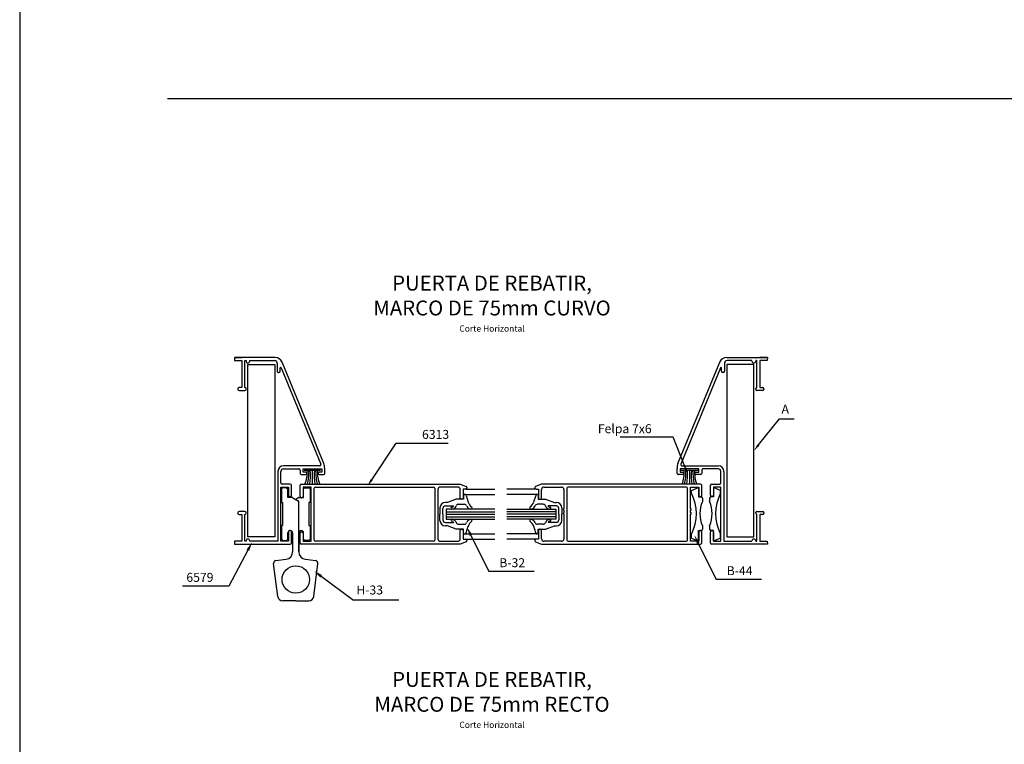
# Model space of a CAD drawing. Units: millimetres. Extents: x 2469 to 2611, y 3439 to 3623.
# Drawn here: x 2488 to 2508, y 3506 to 3521 of the extents above; entities that cross this region are included whole.
import ezdxf
from ezdxf.enums import TextEntityAlignment as Align

# ---------------------------------------------------------------- set-up
doc = ezdxf.new("R2010")
doc.units = ezdxf.units.MM
for name, color, linetype in [('ACCESORIOS', 1, 'Continuous'), ('COTAS', 1, 'Continuous'), ('FORMATO', 7, 'Continuous'), ('PERFIL', 3, 'Continuous'), ('TEXTO', 4, 'Continuous'), ('VIDRIO', 2, 'Continuous'), ('VISTAS', 4, 'Continuous')]:
    doc.layers.add(name, color=color, linetype=linetype)
doc.styles.add('ARIAL', font='ARIAL.TTF', dxfattribs={"width": 1.15})

# ---------------------------------------------------------------- blocks, each defined once
blk = doc.blocks.new('pta rebatir 25mm')
at = {"layer": 'ACCESORIOS', "linetype": 'Continuous'}
for p, q in [((91.69, 374.39), (91.69, 443.64)), ((91.69, 443.64), (102.59, 443.64)), ((102.59, 443.64), (102.59, 374.39)), ((284.18, 443.64), (284.18, 374.39)), ((295.08, 443.64), (284.18, 443.64)), ((295.08, 374.39), (295.08, 443.64)), ((120.94, 400.99), (114.29, 400.99)), ((117.61, 400.99), (117.61, 395.59)), ((272.48, 400.99), (265.83, 400.99)), ((269.15, 400.99), (269.15, 395.59)), ((102.59, 374.39), (91.69, 374.39)), ((284.18, 374.39), (295.08, 374.39))]:
    blk.add_line(p, q, dxfattribs=at)
at = {"layer": 'ACCESORIOS'}
for p, q in [((105.19, 393.64), (105.69, 394.14)), ((105.19, 393.64), (105.19, 388.14)), ((107.29, 394.14), (105.69, 394.14)), ((107.29, 394.14), (107.79, 393.64)), ((107.79, 390.14), (107.79, 393.64)), ((114.59, 394.14), (114.09, 393.64)), ((114.09, 390.14), (114.09, 393.64)), ((114.59, 394.14), (116.19, 394.14)), ((116.69, 393.64), (116.19, 394.14)), ((116.69, 393.64), (116.69, 388.14)), ((269.97, 393.05), (272.77, 394.2)), ((269.97, 391.95), (269.97, 393.05)), ((272.77, 394.2), (272.77, 390.46)), ((281.68, 393.05), (278.88, 394.2)), ((278.88, 394.2), (278.88, 390.46)), ((281.68, 391.95), (281.68, 393.05)), ((105.19, 388.14), (105.69, 388.14)), ((105.69, 388.14), (105.69, 378.94)), ((109.73, 390.14), (107.79, 390.14)), ((109.84, 390.11), (112.09, 388.76)), ((112.04, 390.11), (110.94, 389.45)), ((112.14, 390.14), (114.09, 390.14)), ((112.19, 368.37), (112.19, 388.59)), ((116.19, 388.14), (116.19, 378.94)), ((116.69, 388.14), (116.19, 388.14)), ((171.89, 388.19), (171.09, 388.19)), ((175.39, 389.49), (171.89, 388.19)), ((178.39, 389.49), (175.39, 389.49)), ((178.39, 390.98), (178.39, 389.49)), ((179.39, 390.98), (180.2, 388.35)), ((207.37, 390.98), (206.56, 388.35)), ((208.38, 390.98), (208.38, 389.49)), ((208.38, 389.49), (211.38, 389.49)), ((211.38, 389.49), (214.88, 388.19)), ((214.88, 388.19), (215.68, 388.19)), ((272.77, 390.46), (273.87, 390.46)), ((274.37, 389.96), (274.37, 388.61)), ((277.28, 389.96), (277.28, 388.61)), ((278.88, 390.46), (277.78, 390.46)), ((168.89, 385.99), (168.89, 383.49)), ((170.09, 383.49), (170.09, 385.79)), ((171.09, 386.79), (174.32, 386.79)), ((174.15, 386.38), (174.32, 386.79)), ((174.33, 386.79), (174.33, 386.79)), ((175.23, 386.41), (175.42, 386.87)), ((176.35, 387.49), (178.68, 387.49)), ((210.42, 387.49), (208.09, 387.49)), ((211.53, 386.41), (211.34, 386.87)), ((215.68, 386.79), (212.44, 386.79)), ((212.44, 386.79), (212.44, 386.79)), ((212.61, 386.38), (212.44, 386.79)), ((216.68, 383.49), (216.68, 385.79)), ((217.88, 385.99), (217.88, 383.49)), ((168.89, 380.99), (168.89, 383.49)), ((170.09, 383.49), (170.09, 381.19)), ((171.09, 380.19), (174.32, 380.19)), ((174.15, 380.6), (174.32, 380.19)), ((174.33, 380.19), (174.33, 380.19)), ((175.23, 380.57), (175.42, 380.1)), ((211.54, 380.57), (211.34, 380.1)), ((212.62, 380.6), (212.44, 380.19)), ((215.68, 380.19), (212.44, 380.19)), ((212.44, 380.19), (212.44, 380.19)), ((216.68, 383.49), (216.68, 381.19)), ((217.88, 380.99), (217.88, 383.49)), ((105.19, 378.94), (105.19, 373.44)), ((105.69, 378.94), (105.19, 378.94)), ((107.79, 373.44), (107.79, 376.04)), ((108.69, 376.94), (108.79, 376.94)), ((109.69, 376.04), (109.69, 368.37)), ((112.19, 376.04), (112.19, 368.37)), ((113.19, 376.94), (113.09, 376.94)), ((114.09, 373.44), (114.09, 376.04)), ((116.19, 378.94), (116.69, 378.94)), ((116.69, 378.94), (116.69, 373.44)), ((171.89, 378.79), (171.09, 378.79)), ((175.39, 377.49), (171.89, 378.79)), ((178.39, 377.49), (175.39, 377.49)), ((176.35, 379.49), (178.68, 379.49)), ((178.39, 375.99), (178.39, 377.49)), ((179.39, 375.99), (180.2, 378.62)), ((207.37, 375.99), (206.57, 378.62)), ((210.42, 379.49), (208.09, 379.49)), ((208.38, 377.49), (211.38, 377.49)), ((208.38, 375.99), (208.38, 377.49)), ((211.38, 377.49), (214.88, 378.79)), ((214.88, 378.79), (215.68, 378.79)), ((272.77, 376.96), (273.87, 376.96)), ((272.77, 372.66), (272.77, 376.96)), ((274.37, 378.81), (274.37, 377.46)), ((277.28, 378.81), (277.28, 377.46)), ((278.88, 376.96), (277.78, 376.96)), ((278.88, 372.66), (278.88, 376.96)), ((105.19, 373.44), (105.69, 372.94)), ((105.69, 372.94), (107.29, 372.94)), ((107.29, 372.94), (107.79, 373.44)), ((114.59, 372.94), (114.09, 373.44)), ((116.19, 372.94), (114.59, 372.94)), ((116.69, 373.44), (116.19, 372.94)), ((269.97, 373.81), (269.97, 375.46)), ((269.97, 373.81), (272.77, 372.66)), ((281.68, 373.81), (278.88, 372.66)), ((281.68, 373.81), (281.68, 375.46)), ((102.93, 364.86), (107.07, 365.4)), ((114.8, 365.4), (118.95, 364.86)), ((103.72, 350.49), (102.06, 363.75)), ((118.16, 350.49), (119.82, 363.75)), ((110.94, 348.74), (105.7, 348.74)), ((110.94, 348.74), (116.17, 348.74))]:
    blk.add_line(p, q, dxfattribs=at)
blk.add_circle((110.94, 357.24), 5.5, dxfattribs=at)
at = {"layer": 'ACCESORIOS', "linetype": 'Continuous'}
for centre, radius, start, end in [((104.25, 400.01), 11.31, 336.9717, 4.9383), ((99.62, 400.01), 16.58, 344.515, 3.3608), ((89.51, 399.19), 27.35, 352.4348, 3.7701), ((145.71, 399.19), 27.35, 176.2299, 187.5652), ((135.61, 400.01), 16.58, 176.6392, 195.485), ((130.98, 400.01), 11.31, 175.0617, 203.0283), ((255.78, 400.01), 11.31, 336.9717, 4.9383), ((251.16, 400.01), 16.58, 344.515, 3.3608), ((241.05, 399.19), 27.35, 352.4348, 3.7701), ((297.25, 399.19), 27.35, 176.2299, 187.5652), ((287.14, 400.01), 16.58, 176.6392, 195.485), ((282.52, 400.01), 11.31, 175.0617, 203.0283)]:
    blk.add_arc(centre, radius, start, end, dxfattribs=at)
at = {"layer": 'ACCESORIOS'}
for centre, radius, start, end in [((253.97, 383.71), 18, 332.734, 27.266), ((297.68, 383.71), 18, 152.734, 207.266), ((109.73, 389.94), 0.2, 59.2159, 90), ((112.14, 389.94), 0.2, 90, 120.7841), ((111.99, 388.59), 0.2, 0, 59.2159), ((171.09, 385.99), 2.2, 90, 180), ((178.89, 390.99), 0.5, 359.8624, 181.6782), ((184.27, 389.79), 4.32, 199.5684, 233.5507), ((202.49, 389.79), 4.32, 306.4493, 340.4316), ((207.88, 390.99), 0.5, 358.3218, 180.1376), ((215.68, 385.99), 2.2, 0, 90), ((285.87, 383.71), 12.5, 156.9261, 203.0739), ((273.87, 389.96), 0.5, 0, 90), ((277.78, 389.96), 0.5, 90, 180), ((265.78, 383.71), 12.5, 336.9261, 23.0739), ((171.09, 385.79), 1, 90, 180), ((173.74, 385.94), 0.461, 116.5651, 310.6013), ((173.73, 387.3), 1.01, 255.6783, 294.496), ((173.7, 387.33), 1.78, 280.4137, 328.9788), ((176.35, 386.49), 1, 90, 157.3848), ((178.68, 386.49), 1, 17.3033, 90), ((181.56, 387.63), 2.1, 203.6936, 252.2637), ((181.27, 386.01), 0.528, 227.8959, 35.6301), ((205.49, 386.01), 0.528, 144.3699, 312.1041), ((205.21, 387.63), 2.1, 287.7363, 336.3064), ((208.09, 386.49), 1, 90, 162.6967), ((210.42, 386.49), 1, 22.6152, 90), ((213.06, 387.33), 1.78, 211.0212, 259.5863), ((213.03, 387.3), 1.01, 245.504, 284.3217), ((213.03, 385.94), 0.461, 229.3987, 63.4349), ((215.68, 385.79), 1, 0, 90), ((171.09, 380.99), 2.2, 180, 270), ((171.09, 381.19), 1, 180, 270), ((173.74, 381.04), 0.461, 49.3987, 243.4349), ((173.73, 379.68), 1.01, 65.504, 104.3217), ((173.7, 379.64), 1.78, 31.0212, 79.5863), ((176.35, 380.49), 1, 202.6152, 270), ((178.68, 380.49), 1, 270, 342.6967), ((181.56, 379.32), 2.1, 107.7363, 156.3064), ((184.27, 377.15), 4.32, 126.4493, 160.4316), ((181.27, 380.93), 0.528, 324.511, 132.1041), ((205.49, 380.93), 0.528, 47.8959, 215.489), ((202.49, 377.15), 4.32, 19.5684, 53.5507), ((205.21, 379.32), 2.1, 23.6936, 72.2637), ((208.09, 380.49), 1, 197.3033, 270), ((210.42, 380.49), 1, 270, 337.3848), ((213.06, 379.64), 1.78, 100.4137, 148.9788), ((213.03, 379.68), 1.01, 75.6783, 114.496), ((213.03, 381.04), 0.461, 296.5651, 130.6013), ((215.68, 381.19), 1, 270, 360), ((215.68, 380.99), 2.2, 270, 360), ((108.69, 376.04), 0.9, 90, 180), ((108.79, 376.04), 0.9, 0, 90), ((113.09, 376.04), 0.9, 90, 180), ((113.19, 376.04), 0.9, 0, 90), ((178.89, 375.99), 0.5, 178.3218, 0.1376), ((207.88, 375.99), 0.5, 179.8624, 1.6782), ((273.87, 377.46), 0.5, 270, 0), ((277.78, 377.46), 0.5, 180, 270), ((106.69, 368.37), 3, 277.3524, 0), ((115.19, 368.37), 3, 180, 262.6476), ((103.05, 363.87), 1, 97.3524, 187.125), ((118.82, 363.87), 1, 352.875, 82.6476), ((105.7, 350.74), 2, 187.125, 270), ((116.17, 350.74), 2, 270, 352.875)]:
    blk.add_arc(centre, radius, start, end, dxfattribs=at)
at = {"layer": 'COTAS', "linetype": 'Continuous'}
for p, q in [((296.95, 411.35), (305.32, 421.83)), ((305.32, 421.83), (308.32, 421.83)), ((308.32, 421.83), (311.22, 421.83)), ((141.46, 397.32), (151.34, 412.08)), ((151.34, 412.08), (172.15, 412.08)), ((259.62, 414.47), (241.31, 414.47)), ((262.62, 414.47), (259.62, 414.47)), ((267.6, 402.02), (262.62, 414.47)), ((181.33, 375.04), (188.48, 360.51)), ((91.71, 369.04), (83.99, 354.52)), ((272.72, 371.82), (279.87, 357.29)), ((206.72, 360.51), (188.48, 360.51)), ((121.18, 358.56), (134.19, 348.9)), ((298.11, 357.29), (279.87, 357.29)), ((79.69, 354.52), (65.37, 354.52)), ((83.99, 354.52), (79.69, 354.52)), ((152.42, 348.9), (134.19, 348.9))]:
    blk.add_line(p, q, dxfattribs=at)
for points in [[(297.34, 411.04), (296.56, 411.67), (295.08, 409.01)], [(267.14, 401.83), (268.06, 402.2), (268.71, 399.23)], [(141.88, 397.05), (141.05, 397.6), (139.79, 394.83)], [(180.79, 374.78), (181.87, 375.31), (179.74, 378.27)], [(91.18, 369.32), (92.24, 368.76), (93.4, 372.22)], [(272.18, 371.56), (273.26, 372.09), (271.13, 375.05)], [(120.82, 358.08), (121.54, 359.04), (118.29, 360.71)]]:
    blk.add_solid(points, dxfattribs=at)
at = {"layer": 'FORMATO'}
for p, q in [((0, 594), (0, 0)), ((59.46, 550.44), (800, 550.44))]:
    blk.add_line(p, q, dxfattribs=at)
at = {"layer": 'PERFIL', "linetype": 'Continuous'}
for p, q in [((86.29, 446.39), (86.39, 445.19)), ((102.68, 446.39), (86.29, 446.39)), ((86.29, 446.39), (89.29, 446.39)), ((89.29, 446.39), (86.29, 446.39)), ((86.39, 445.19), (89.29, 445.19)), ((89.29, 445.19), (89.29, 434.39)), ((90.49, 434.35), (90.49, 445.19)), ((90.49, 445.19), (90.99, 445.19)), ((90.99, 445.19), (90.99, 444.93)), ((91.73, 444.19), (91.75, 444.19)), ((92.49, 444.93), (92.49, 445.19)), ((92.49, 445.19), (102.49, 445.19)), ((103.49, 444.19), (103.49, 440.94)), ((122.21, 403.8), (105.45, 444.53)), ((264.55, 403.8), (281.31, 444.53)), ((283.28, 444.19), (283.28, 440.94)), ((284.08, 446.39), (300.48, 446.39)), ((294.28, 445.19), (284.28, 445.19)), ((294.28, 444.93), (294.28, 445.19)), ((295.04, 444.19), (295.02, 444.19)), ((296.28, 445.19), (295.78, 445.19)), ((295.78, 445.19), (295.78, 444.93)), ((296.28, 434.35), (296.28, 445.19)), ((300.48, 446.39), (297.48, 446.39)), ((297.48, 446.39), (300.48, 446.39)), ((300.37, 445.19), (297.48, 445.19)), ((297.48, 445.19), (297.48, 434.39)), ((300.48, 446.39), (300.37, 445.19)), ((104.04, 440.39), (104.14, 440.39)), ((104.69, 440.94), (104.69, 442.22)), ((105.07, 442.3), (121.01, 403.58)), ((281.69, 442.3), (265.76, 403.58)), ((282.08, 440.94), (282.08, 442.22)), ((282.73, 440.39), (282.63, 440.39)), ((87.69, 433.9), (87.69, 433.63)), ((89.29, 434.39), (88.18, 434.39)), ((88.18, 433.14), (90.5, 433.14)), ((90.5, 434.35), (90.49, 434.35)), ((90.99, 433.63), (90.99, 433.86)), ((295.78, 433.63), (295.78, 433.86)), ((296.27, 434.35), (296.28, 434.35)), ((298.59, 433.14), (296.27, 433.14)), ((297.48, 434.39), (298.59, 434.39)), ((299.08, 433.9), (299.08, 433.63)), ((103.79, 400.69), (103.79, 372.59)), ((104.99, 396.09), (104.99, 400.69)), ((120.54, 402.89), (105.99, 402.89)), ((105.99, 401.69), (112.19, 401.69)), ((112.69, 401.19), (112.69, 399.89)), ((113.89, 400.39), (113.89, 401.69)), ((113.89, 401.69), (121.39, 401.69)), ((114.9, 400.39), (113.89, 400.39)), ((115.39, 399.88), (115.39, 399.9)), ((119.89, 399.9), (119.89, 399.88)), ((121.39, 400.39), (120.38, 400.39)), ((121.39, 401.69), (121.39, 400.39)), ((122.59, 399.89), (122.59, 401.9)), ((264.18, 399.89), (264.18, 401.9)), ((272.88, 401.69), (265.38, 401.69)), ((265.38, 401.69), (265.38, 400.39)), ((265.38, 400.39), (266.39, 400.39)), ((266.22, 402.89), (280.78, 402.89)), ((266.88, 399.9), (266.88, 399.88)), ((271.38, 399.88), (271.38, 399.9)), ((271.87, 400.39), (272.88, 400.39)), ((272.88, 400.39), (272.88, 401.69)), ((274.08, 401.19), (274.08, 399.89)), ((280.78, 401.69), (274.58, 401.69)), ((281.78, 396.09), (281.78, 400.69)), ((282.98, 400.69), (282.98, 372.59)), ((113.19, 399.39), (114.9, 399.39)), ((120.38, 399.39), (122.09, 399.39)), ((266.39, 399.39), (264.68, 399.39)), ((273.58, 399.39), (271.87, 399.39)), ((104.99, 372.59), (104.99, 394.39)), ((104.99, 394.39), (107.99, 394.39)), ((108.69, 395.59), (105.49, 395.59)), ((107.99, 394.39), (107.99, 391.09)), ((109.19, 391.09), (109.19, 395.09)), ((112.69, 390.59), (112.69, 395.09)), ((113.19, 395.59), (177.04, 395.59)), ((117.14, 394.39), (113.89, 394.39)), ((113.89, 394.39), (113.89, 390.59)), ((117.14, 385.69), (117.14, 394.39)), ((118.34, 373.09), (118.34, 393.89)), ((118.84, 394.39), (166.34, 394.39)), ((166.84, 393.89), (166.84, 373.09)), ((168.04, 393.39), (168.04, 385.69)), ((176.04, 394.39), (169.04, 394.39)), ((177.04, 395.59), (179.43, 394.61)), ((177.04, 389.99), (177.04, 393.39)), ((179.24, 393.49), (178.24, 393.49)), ((178.24, 393.49), (178.24, 389.99)), ((179.74, 394.15), (179.74, 393.99)), ((207.03, 394.15), (207.03, 393.99)), ((209.73, 395.59), (207.34, 394.61)), ((207.53, 393.49), (208.53, 393.49)), ((208.53, 393.49), (208.53, 389.99)), ((273.58, 395.59), (209.73, 395.59)), ((209.73, 389.99), (209.73, 393.39)), ((210.73, 394.39), (217.73, 394.39)), ((218.73, 393.39), (218.73, 385.69)), ((219.93, 393.89), (219.93, 373.09)), ((267.93, 394.39), (220.43, 394.39)), ((268.43, 373.09), (268.43, 393.89)), ((269.63, 385.69), (269.63, 394.39)), ((269.63, 394.39), (272.88, 394.39)), ((272.88, 394.39), (272.88, 391.03)), ((274.08, 391.03), (274.08, 395.09)), ((277.58, 391.09), (277.58, 395.09)), ((278.08, 395.59), (281.28, 395.59)), ((281.78, 394.39), (278.78, 394.39)), ((278.78, 394.39), (278.78, 391.09)), ((281.78, 372.59), (281.78, 394.39)), ((108.49, 390.59), (108.69, 390.59)), ((113.39, 390.09), (113.19, 390.09)), ((177.74, 389.49), (177.54, 389.49)), ((209.03, 389.49), (209.23, 389.49)), ((273.38, 390.53), (273.58, 390.53)), ((278.28, 390.59), (278.08, 390.59)), ((87.69, 384.15), (87.69, 383.88)), ((90.5, 384.64), (88.18, 384.64)), ((90.99, 383.92), (90.99, 384.15)), ((116.84, 385.39), (117.14, 385.69)), ((117.14, 385.09), (116.84, 385.39)), ((116.84, 383.79), (117.14, 384.09)), ((117.14, 384.09), (117.14, 385.09)), ((168.04, 385.69), (168.34, 385.39)), ((168.34, 385.39), (168.04, 385.09)), ((168.04, 385.09), (168.04, 384.09)), ((168.04, 384.09), (168.34, 383.79)), ((218.73, 385.69), (218.43, 385.39)), ((218.43, 385.39), (218.73, 385.09)), ((218.73, 384.09), (218.43, 383.79)), ((218.73, 385.09), (218.73, 384.09)), ((269.93, 385.39), (269.63, 385.69)), ((269.63, 385.09), (269.93, 385.39)), ((269.63, 384.09), (269.63, 385.09)), ((269.93, 383.79), (269.63, 384.09)), ((295.78, 383.92), (295.78, 384.15)), ((296.27, 384.64), (298.59, 384.64)), ((299.08, 384.15), (299.08, 383.88)), ((88.18, 383.39), (89.29, 383.39)), ((89.29, 383.39), (89.29, 372.59)), ((90.49, 372.59), (90.49, 383.43)), ((90.49, 383.43), (90.5, 383.43)), ((117.14, 383.49), (116.84, 383.79)), ((117.14, 372.59), (117.14, 383.49)), ((168.34, 383.79), (168.04, 383.49)), ((168.04, 383.49), (168.04, 373.59)), ((218.43, 383.79), (218.73, 383.49)), ((218.73, 383.49), (218.73, 373.59)), ((269.63, 383.49), (269.93, 383.79)), ((269.63, 372.59), (269.63, 383.49)), ((296.28, 383.43), (296.27, 383.43)), ((296.28, 372.59), (296.28, 383.43)), ((298.59, 383.39), (297.48, 383.39)), ((297.48, 383.39), (297.48, 372.59)), ((107.99, 376.39), (107.99, 372.59)), ((108.69, 376.89), (108.49, 376.89)), ((109.19, 371.89), (109.19, 376.39)), ((113.19, 376.39), (113.39, 376.39)), ((177.04, 373.59), (177.04, 376.99)), ((177.54, 377.49), (177.74, 377.49)), ((178.24, 376.99), (178.24, 373.49)), ((208.53, 376.99), (208.53, 373.49)), ((209.23, 377.49), (209.03, 377.49)), ((209.73, 373.59), (209.73, 376.99)), ((272.88, 376.38), (272.88, 372.59)), ((273.58, 376.88), (273.38, 376.88)), ((274.08, 371.89), (274.08, 376.38)), ((277.58, 371.89), (277.58, 376.39)), ((278.08, 376.89), (278.28, 376.89)), ((278.78, 376.39), (278.78, 372.59)), ((86.39, 372.59), (86.29, 371.39)), ((89.29, 372.59), (86.39, 372.59)), ((90.99, 372.59), (90.49, 372.59)), ((90.99, 372.85), (90.99, 372.59)), ((91.75, 373.59), (91.73, 373.59)), ((92.49, 372.59), (92.49, 372.85)), ((103.79, 372.59), (92.49, 372.59)), ((107.99, 372.59), (104.99, 372.59)), ((112.69, 371.89), (112.69, 375.89)), ((113.89, 375.89), (113.89, 372.59)), ((113.89, 372.59), (117.14, 372.59)), ((166.34, 372.59), (118.84, 372.59)), ((169.04, 372.59), (176.04, 372.59)), ((179.43, 372.36), (177.04, 371.39)), ((178.24, 373.49), (179.24, 373.49)), ((179.74, 372.99), (179.74, 372.82)), ((207.03, 372.99), (207.03, 372.82)), ((207.34, 372.36), (209.73, 371.39)), ((208.53, 373.49), (207.53, 373.49)), ((217.73, 372.59), (210.73, 372.59)), ((220.43, 372.59), (267.93, 372.59)), ((272.88, 372.59), (269.63, 372.59)), ((278.78, 372.59), (281.78, 372.59)), ((282.98, 372.59), (294.28, 372.59)), ((294.28, 372.59), (294.28, 372.85)), ((295.02, 373.59), (295.04, 373.59)), ((295.78, 372.85), (295.78, 372.59)), ((295.78, 372.59), (296.28, 372.59)), ((297.48, 372.59), (300.37, 372.59)), ((300.37, 372.59), (300.48, 371.39)), ((86.29, 371.39), (108.69, 371.39)), ((177.04, 371.39), (113.19, 371.39)), ((209.73, 371.39), (273.58, 371.39)), ((300.48, 371.39), (278.08, 371.39))]:
    blk.add_line(p, q, dxfattribs=at)
for centre, radius, start, end in [((91.73, 444.93), 0.74, 180, 270), ((91.75, 444.93), 0.74, 270, 0), ((102.49, 444.19), 1, 0, 90), ((102.68, 443.39), 3, 22.3671, 90), ((284.08, 443.39), 3, 90, 157.6329), ((284.28, 444.19), 1, 90, 180), ((295.02, 444.93), 0.74, 180, 270), ((295.04, 444.93), 0.74, 270, 0), ((104.04, 440.94), 0.55, 180, 270), ((104.14, 440.94), 0.55, 270, 0), ((104.89, 442.22), 0.2, 22.3671, 180), ((281.88, 442.22), 0.2, 360, 157.6329), ((282.63, 440.94), 0.55, 180, 270), ((282.73, 440.94), 0.55, 270, 0), ((88.18, 433.9), 0.49, 90, 180), ((88.18, 433.63), 0.49, 180, 270), ((90.5, 433.86), 0.49, 0, 90), ((90.5, 433.63), 0.49, 270, 360), ((296.27, 433.86), 0.49, 90, 180), ((296.27, 433.63), 0.49, 180, 270), ((298.59, 433.9), 0.49, 360, 90), ((298.59, 433.63), 0.49, 270, 0), ((117.59, 401.9), 5, 0, 22.3671), ((269.18, 401.9), 5, 157.6329, 180), ((105.99, 400.69), 2.2, 90, 180), ((105.99, 400.69), 1, 90, 180), ((112.19, 401.19), 0.5, 0, 90), ((113.19, 399.89), 0.5, 180, 270), ((114.9, 399.9), 0.49, 360, 90), ((114.9, 399.88), 0.49, 270, 0), ((120.38, 399.9), 0.49, 90, 180), ((120.38, 399.88), 0.49, 180, 270), ((120.54, 403.39), 0.5, 270, 22.3671), ((122.09, 399.89), 0.5, 270, 0), ((264.68, 399.89), 0.5, 180, 270), ((266.22, 403.39), 0.5, 157.6329, 270), ((266.39, 399.9), 0.49, 360, 90), ((266.39, 399.88), 0.49, 270, 0), ((271.87, 399.9), 0.49, 90, 180), ((271.87, 399.88), 0.49, 180, 270), ((273.58, 399.89), 0.5, 270, 0), ((274.58, 401.19), 0.5, 90, 180), ((280.78, 400.69), 2.2, 0, 90), ((280.78, 400.69), 1, 0, 90), ((105.49, 396.09), 0.5, 180, 270), ((281.28, 396.09), 0.5, 270, 0), ((108.69, 395.09), 0.5, 0, 90), ((113.19, 395.09), 0.5, 90, 180), ((118.84, 393.89), 0.5, 90, 180), ((166.34, 393.89), 0.5, 0, 90), ((169.04, 393.39), 1, 90, 180), ((176.04, 393.39), 1, 0, 90), ((179.24, 393.99), 0.5, 270, 0), ((179.24, 394.15), 0.5, 360, 67.8327), ((207.53, 394.15), 0.5, 112.1673, 180), ((207.53, 393.99), 0.5, 180, 270), ((210.73, 393.39), 1, 90, 180), ((217.73, 393.39), 1, 0, 90), ((220.43, 393.89), 0.5, 90, 180), ((267.93, 393.89), 0.5, 0, 90), ((273.58, 395.09), 0.5, 0, 90), ((278.08, 395.09), 0.5, 90, 180), ((108.49, 391.09), 0.5, 180, 270), ((108.69, 391.09), 0.5, 270, 0), ((113.19, 390.59), 0.5, 180, 270), ((113.39, 390.59), 0.5, 270, 0), ((177.54, 389.99), 0.5, 180, 270), ((177.74, 389.99), 0.5, 270, 0), ((209.03, 389.99), 0.5, 180, 270), ((209.23, 389.99), 0.5, 270, 0), ((273.38, 391.03), 0.5, 180, 270), ((273.58, 391.03), 0.5, 270, 0), ((278.08, 391.09), 0.5, 180, 270), ((278.28, 391.09), 0.5, 270, 0), ((88.18, 384.15), 0.49, 90, 180), ((88.18, 383.88), 0.49, 180, 270), ((90.5, 384.15), 0.49, 0, 90), ((90.5, 383.92), 0.49, 270, 360), ((296.27, 384.15), 0.49, 90, 180), ((296.27, 383.92), 0.49, 180, 270), ((298.59, 384.15), 0.49, 360, 90), ((298.59, 383.88), 0.49, 270, 0), ((108.49, 376.39), 0.5, 90, 180), ((108.69, 376.39), 0.5, 0, 90), ((113.19, 375.89), 0.5, 90, 180), ((113.39, 375.89), 0.5, 0, 90), ((177.54, 376.99), 0.5, 90, 180), ((177.74, 376.99), 0.5, 0, 90), ((209.03, 376.99), 0.5, 90, 180), ((209.23, 376.99), 0.5, 0, 90), ((273.38, 376.38), 0.5, 90, 180), ((273.58, 376.38), 0.5, 0, 90), ((278.08, 376.39), 0.5, 90, 180), ((278.28, 376.39), 0.5, 0, 90), ((91.73, 372.85), 0.74, 90, 180), ((91.75, 372.85), 0.74, 360, 90), ((118.84, 373.09), 0.5, 180, 270), ((166.34, 373.09), 0.5, 270, 0), ((169.04, 373.59), 1, 180, 270), ((176.04, 373.59), 1, 270, 0), ((179.24, 372.99), 0.5, 0, 90), ((179.24, 372.82), 0.5, 292.1673, 0), ((207.53, 372.99), 0.5, 90, 180), ((207.53, 372.82), 0.5, 180, 247.8327), ((210.73, 373.59), 1, 180, 270), ((217.73, 373.59), 1, 270, 0), ((220.43, 373.09), 0.5, 180, 270), ((267.93, 373.09), 0.5, 270, 0), ((295.02, 372.85), 0.74, 90, 180), ((295.04, 372.85), 0.74, 360, 90), ((108.69, 371.89), 0.5, 270, 0), ((113.19, 371.89), 0.5, 180, 270), ((273.58, 371.89), 0.5, 270, 0), ((278.08, 371.89), 0.5, 180, 270)]:
    blk.add_arc(centre, radius, start, end, dxfattribs=at)
at = {"layer": 'VIDRIO'}
for p, q in [((190.93, 385.49), (171.34, 385.49)), ((171.34, 385.49), (171.34, 381.49)), ((171.34, 384.49), (190.93, 384.49)), ((195.83, 385.49), (215.43, 385.49)), ((215.43, 384.49), (195.83, 384.49)), ((215.43, 385.49), (215.43, 381.49)), ((171.34, 383.49), (190.93, 383.49)), ((171.34, 382.49), (190.93, 382.49)), ((171.34, 381.49), (190.93, 381.49)), ((215.43, 383.49), (195.83, 383.49)), ((215.43, 382.49), (195.83, 382.49)), ((215.43, 381.49), (195.83, 381.49))]:
    blk.add_line(p, q, dxfattribs=at)
at = {"layer": 'VISTAS', "linetype": 'Continuous'}
for p, q in [((179.24, 393.49), (190.93, 393.49)), ((207.53, 393.49), (195.83, 393.49)), ((178.94, 391.44), (190.93, 391.44)), ((207.83, 391.44), (195.83, 391.44)), ((178.94, 375.54), (190.93, 375.54)), ((179.24, 373.49), (190.93, 373.49)), ((207.83, 375.54), (195.83, 375.54)), ((207.53, 373.49), (195.83, 373.49))]:
    blk.add_line(p, q, dxfattribs=at)
at = {"layer": 'COTAS', "color": 7, "linetype": 'Continuous', "style": 'ARIAL'}
for s, p in [('A', (306.17, 425.72)), ('Felpa 7x6', (232.35, 417.83)), ('B-32', (192.74, 364.01)), ('B-44', (284.13, 360.8)), ('H-33', (135.29, 353.04))]:
    blk.add_text(s, height=3.6, dxfattribs=at).set_placement(p, align=Align.MIDDLE_LEFT)
for s, p in [('6313', (172.6, 415.54)), ('6579', (77.89, 358.12))]:
    blk.add_text(s, height=3.6, dxfattribs=at).set_placement(p, align=Align.MIDDLE_RIGHT)
at = {"layer": 'TEXTO', "char_height": 6, "attachment_point": 5, "style": 'ARIAL'}
for s, insert, width in [('PUERTA DE REBATIR,\\PMARCO DE 75mm CURVO\\P\\H2.5;Corte Horizontal', (189.82, 468.07), 143.4736), ('PUERTA DE REBATIR,\\PMARCO DE 75mm RECTO\\P\\H2.5;Corte Horizontal', (189.82, 308.88), 143.48)]:
    blk.add_mtext(s, dxfattribs=dict(at, insert=insert, width=width))

msp = doc.modelspace()

# ---------------------------------------------------------------- block references
at = {"xscale": 0.05, "yscale": 0.05, "zscale": 0.05}
msp.add_blockref('pta rebatir 25mm', (2488.385, 3491.833), dxfattribs=at)

doc.saveas('drawing.dxf')
